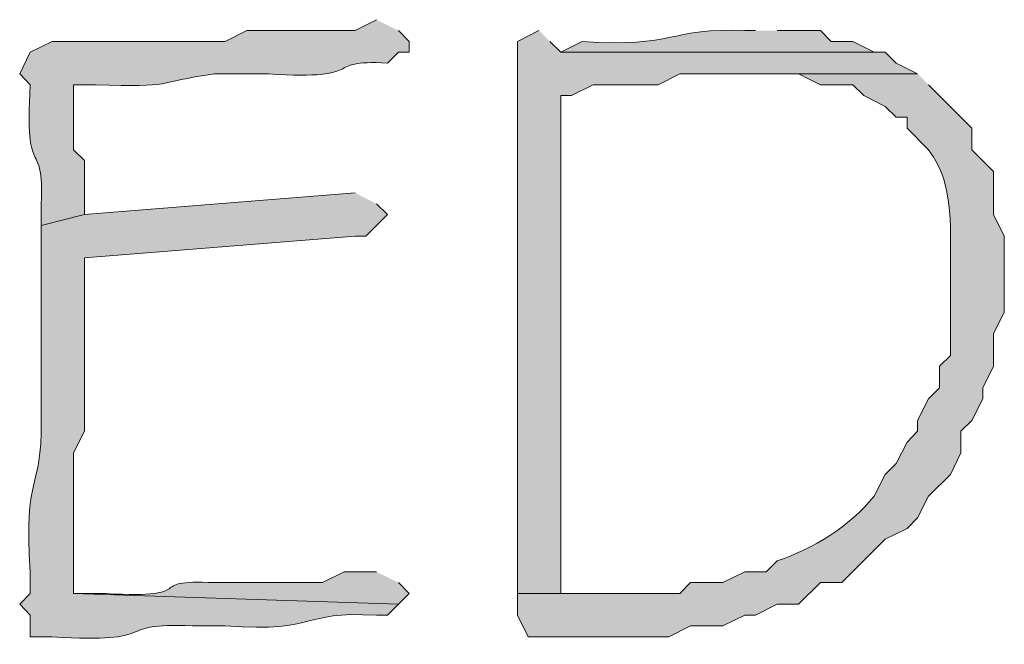
# Model space of a CAD drawing. Units: inches. Extents: x -61 to 673, y 118 to 672.
# Drawn here: x 407 to 413, y 174 to 178 of the extents above; entities that cross this region are included whole.
import ezdxf

# ---------------------------------------------------------------- set-up
doc = ezdxf.new("R2010")
doc.units = ezdxf.units.IN
doc.header["$MEASUREMENT"] = 0
doc.layers.add('Layer 1', color=7, linetype='Continuous')

msp = doc.modelspace()

# ---------------------------------------------------------------- hatches: boundary and pattern name
at = {"layer": 'Layer 1', "true_color": 0xffffff}
h = msp.add_hatch(color=7, dxfattribs=at)
edge = h.paths.add_edge_path()
edge.add_spline(control_points=[(409.2891, 177.7705), (409.2891, 177.7705), (409.1699, 177.71), (409.1699, 177.71), (409.1699, 177.71), (408.5703, 177.71), (408.5703, 177.71), (408.5703, 177.71), (408.4492, 177.6504), (408.4492, 177.6504), (408.4492, 177.6504), (408.1504, 177.6504), (408.1504, 177.6504), (407.9297, 177.6504), (407.709, 177.6504), (407.4902, 177.6504), (407.4902, 177.6504), (407.3691, 177.5898), (407.3691, 177.5898), (407.3691, 177.5898), (407.3105, 177.4697), (407.3105, 177.4697), (407.3105, 177.4697), (407.3691, 177.4102), (407.3691, 177.4102), (407.334, 176.8584), (407.4473, 177.1289), (407.4297, 176.75), (407.4297, 176.75), (407.4297, 176.6299), (407.4297, 176.6299), (407.4297, 176.6299), (407.6699, 176.6904), (407.6699, 176.6904), (407.6699, 176.6904), (407.6699, 176.9902), (407.6699, 176.9902), (407.6699, 176.9902), (407.6094, 177.0498), (407.6094, 177.0498), (407.6094, 177.0498), (407.6094, 177.4102), (407.6094, 177.4102), (407.6094, 177.4102), (407.7305, 177.4102), (407.7305, 177.4102), (408.1758, 177.3926), (408.0488, 177.4229), (408.3906, 177.4697), (408.3906, 177.4697), (408.6895, 177.4697), (408.6895, 177.4697), (409.2617, 177.4355), (408.9727, 177.5508), (409.3496, 177.5303), (409.3496, 177.5303), (409.4102, 177.5898), (409.4102, 177.5898), (409.4102, 177.5898), (409.4707, 177.5898), (409.4707, 177.5898), (409.4707, 177.5898), (409.4707, 177.6504), (409.4707, 177.6504), (409.4707, 177.6504), (409.4102, 177.71), (409.4102, 177.71)], knot_values=[0, 0, 0, 0, 1, 1, 1, 2, 2, 2, 3, 3, 3, 4, 4, 4, 5, 5, 5, 6, 6, 6, 7, 7, 7, 8, 8, 8, 9, 9, 9, 10, 10, 10, 11, 11, 11, 12, 12, 12, 13, 13, 13, 14, 14, 14, 15, 15, 15, 16, 16, 16, 17, 17, 17, 18, 18, 18, 19, 19, 19, 20, 20, 20, 21, 21, 21, 22, 22, 22, 22], degree=3, periodic=0)
edge.add_line((409.4102, 177.71), (409.2891, 177.7705))
h = msp.add_hatch(color=7, dxfattribs=at)
edge = h.paths.add_edge_path()
edge.add_spline(control_points=[(410.1895, 177.71), (410.1895, 177.71), (410.0703, 177.6504), (410.0703, 177.6504), (410.0703, 177.6504), (410.0703, 177.5303), (410.0703, 177.5303), (410.0703, 176.5703), (410.0703, 175.6104), (410.0703, 174.6504), (410.0703, 174.6504), (410.0703, 174.5898), (410.0703, 174.5898), (410.0703, 174.5898), (410.3105, 174.5898), (410.3105, 174.5898), (410.3105, 174.5898), (410.3105, 174.71), (410.3105, 174.71), (410.3105, 175.5703), (410.3105, 176.4297), (410.3105, 177.29), (410.3105, 177.29), (410.3105, 177.3506), (410.3105, 177.3506), (410.3105, 177.3506), (410.3691, 177.3506), (410.3691, 177.3506), (410.3691, 177.3506), (410.4902, 177.4102), (410.4902, 177.4102), (410.4902, 177.4102), (410.8496, 177.4102), (410.8496, 177.4102), (410.8496, 177.4102), (410.9707, 177.4697), (410.9707, 177.4697), (410.9707, 177.4697), (412.2891, 177.4697), (412.2891, 177.4697), (412.2891, 177.4697), (412.1699, 177.5303), (412.1699, 177.5303), (412.1699, 177.5303), (412.1094, 177.5898), (412.1094, 177.5898), (412.1094, 177.5898), (410.3105, 177.5898), (410.3105, 177.5898), (410.3105, 177.5898), (410.25, 177.6504), (410.25, 177.6504)], knot_values=[0, 0, 0, 0, 1, 1, 1, 2, 2, 2, 3, 3, 3, 4, 4, 4, 5, 5, 5, 6, 6, 6, 7, 7, 7, 8, 8, 8, 9, 9, 9, 10, 10, 10, 11, 11, 11, 12, 12, 12, 13, 13, 13, 14, 14, 14, 15, 15, 15, 16, 16, 16, 17, 17, 17, 17], degree=3, periodic=0)
edge.add_line((410.25, 177.6504), (410.1895, 177.71))
h = msp.add_hatch(color=7, dxfattribs=at)
edge = h.paths.add_edge_path()
edge.add_spline(control_points=[(411.3906, 177.71), (411.3906, 177.71), (411.3301, 177.71), (411.3301, 177.71), (410.918, 177.7295), (410.9434, 177.6123), (410.4297, 177.6504), (410.4297, 177.6504), (410.3105, 177.5898), (410.3105, 177.5898), (410.3105, 177.5898), (412.1094, 177.5898), (412.1094, 177.5898), (412.1094, 177.5898), (412.0488, 177.5898), (412.0488, 177.5898), (412.0488, 177.5898), (411.9297, 177.6504), (411.9297, 177.6504), (411.9297, 177.6504), (411.8105, 177.6504), (411.8105, 177.6504), (411.8105, 177.6504), (411.75, 177.71), (411.75, 177.71), (411.75, 177.71), (411.5098, 177.71), (411.5098, 177.71)], knot_values=[0, 0, 0, 0, 1, 1, 1, 2, 2, 2, 3, 3, 3, 4, 4, 4, 5, 5, 5, 6, 6, 6, 7, 7, 7, 8, 8, 8, 9, 9, 9, 9], degree=3, periodic=0)
edge.add_line((411.5098, 177.71), (411.3906, 177.71))
h = msp.add_hatch(color=7, dxfattribs=at)
edge = h.paths.add_edge_path()
edge.add_spline(control_points=[(412.2891, 177.4697), (412.2891, 177.4697), (411.3301, 177.4697), (411.3301, 177.4697), (411.3301, 177.4697), (411.6289, 177.4697), (411.6289, 177.4697), (411.6289, 177.4697), (411.75, 177.4102), (411.75, 177.4102), (411.75, 177.4102), (411.9297, 177.4102), (411.9297, 177.4102), (411.9297, 177.4102), (411.9902, 177.3506), (411.9902, 177.3506), (411.9902, 177.3506), (412.1094, 177.29), (412.1094, 177.29), (412.1094, 177.29), (412.1699, 177.2305), (412.1699, 177.2305), (412.1699, 177.2305), (412.2305, 177.2305), (412.2305, 177.2305), (412.2305, 177.2305), (412.2305, 177.1699), (412.2305, 177.1699), (412.2305, 177.1699), (412.3496, 177.0498), (412.3496, 177.0498), (412.5, 176.8584), (412.4688, 176.584), (412.4707, 176.3301), (412.4707, 176.3301), (412.4707, 175.9102), (412.4707, 175.9102), (412.4707, 175.9102), (412.4102, 175.8506), (412.4102, 175.8506), (412.4102, 175.8506), (412.4102, 175.7305), (412.4102, 175.7305), (412.4102, 175.7305), (412.3496, 175.6699), (412.3496, 175.6699), (412.3496, 175.6699), (412.2891, 175.5498), (412.2891, 175.5498), (412.2891, 175.5498), (412.2891, 175.4902), (412.2891, 175.4902), (412.2891, 175.4902), (412.2305, 175.4297), (412.2305, 175.4297), (412.2305, 175.4297), (412.1699, 175.3105), (412.1699, 175.3105), (412.1699, 175.3105), (412.1094, 175.25), (412.1094, 175.25), (412.1094, 175.25), (412.0488, 175.1299), (412.0488, 175.1299), (411.9023, 174.9541), (411.7168, 174.8428), (411.5098, 174.7705), (411.5098, 174.7705), (411.4492, 174.71), (411.4492, 174.71), (411.4492, 174.71), (411.3301, 174.71), (411.3301, 174.71), (411.3301, 174.71), (411.209, 174.6504), (411.209, 174.6504), (411.209, 174.6504), (411.0293, 174.6504), (411.0293, 174.6504), (411.0293, 174.6504), (410.9707, 174.5898), (410.9707, 174.5898), (410.9707, 174.5898), (410.0703, 174.5898), (410.0703, 174.5898), (410.0703, 174.5898), (410.0703, 174.4697), (410.0703, 174.4697), (410.0703, 174.4697), (410.1289, 174.3506), (410.1289, 174.3506), (410.1289, 174.3506), (410.9102, 174.3506), (410.9102, 174.3506), (410.9102, 174.3506), (411.0293, 174.4102), (411.0293, 174.4102), (411.0293, 174.4102), (411.209, 174.4102), (411.209, 174.4102), (411.209, 174.4102), (411.3301, 174.4697), (411.3301, 174.4697), (411.3301, 174.4697), (411.3906, 174.4697), (411.3906, 174.4697), (411.3906, 174.4697), (411.5098, 174.5303), (411.5098, 174.5303), (411.5098, 174.5303), (411.6289, 174.5303), (411.6289, 174.5303), (411.6289, 174.5303), (411.75, 174.6504), (411.75, 174.6504), (411.75, 174.6504), (411.8691, 174.6504), (411.8691, 174.6504), (411.8691, 174.6504), (412.1094, 174.8906), (412.1094, 174.8906), (412.1094, 174.8906), (412.2305, 174.9502), (412.2305, 174.9502), (412.2305, 174.9502), (412.2891, 175.0098), (412.2891, 175.0098), (412.2891, 175.0098), (412.3496, 175.1299), (412.3496, 175.1299), (412.3496, 175.1299), (412.4707, 175.25), (412.4707, 175.25), (412.4707, 175.25), (412.5293, 175.3701), (412.5293, 175.3701), (412.5293, 175.3701), (412.5293, 175.4902), (412.5293, 175.4902), (412.5293, 175.4902), (412.5898, 175.5498), (412.5898, 175.5498), (412.5898, 175.5498), (412.6504, 175.6699), (412.6504, 175.6699), (412.6504, 175.6699), (412.6504, 175.7305), (412.6504, 175.7305), (412.6504, 175.7305), (412.709, 175.8506), (412.709, 175.8506), (412.709, 175.8506), (412.709, 176.0303), (412.709, 176.0303), (412.709, 176.0303), (412.7695, 176.1504), (412.7695, 176.1504), (412.7695, 176.1504), (412.7695, 176.5703), (412.7695, 176.5703), (412.7695, 176.5703), (412.709, 176.6904), (412.709, 176.6904), (412.709, 176.6904), (412.709, 176.9297), (412.709, 176.9297), (412.709, 176.9297), (412.5898, 177.0498), (412.5898, 177.0498), (412.5898, 177.0498), (412.5898, 177.1699), (412.5898, 177.1699), (412.5898, 177.1699), (412.3496, 177.4102), (412.3496, 177.4102)], knot_values=[0, 0, 0, 0, 1, 1, 1, 2, 2, 2, 3, 3, 3, 4, 4, 4, 5, 5, 5, 6, 6, 6, 7, 7, 7, 8, 8, 8, 9, 9, 9, 10, 10, 10, 11, 11, 11, 12, 12, 12, 13, 13, 13, 14, 14, 14, 15, 15, 15, 16, 16, 16, 17, 17, 17, 18, 18, 18, 19, 19, 19, 20, 20, 20, 21, 21, 21, 22, 22, 22, 23, 23, 23, 24, 24, 24, 25, 25, 25, 26, 26, 26, 27, 27, 27, 28, 28, 28, 29, 29, 29, 30, 30, 30, 31, 31, 31, 32, 32, 32, 33, 33, 33, 34, 34, 34, 35, 35, 35, 36, 36, 36, 37, 37, 37, 38, 38, 38, 39, 39, 39, 40, 40, 40, 41, 41, 41, 42, 42, 42, 43, 43, 43, 44, 44, 44, 45, 45, 45, 46, 46, 46, 47, 47, 47, 48, 48, 48, 49, 49, 49, 50, 50, 50, 51, 51, 51, 52, 52, 52, 53, 53, 53, 54, 54, 54, 55, 55, 55, 56, 56, 56, 57, 57, 57, 58, 58, 58, 58], degree=3, periodic=0)
edge.add_line((412.3496, 177.4102), (412.2891, 177.4697))
h = msp.add_hatch(color=7, dxfattribs=at)
edge = h.paths.add_edge_path()
edge.add_spline(control_points=[(409.1699, 176.8105), (409.1699, 176.8105), (407.6699, 176.6904), (407.6699, 176.6904), (407.6699, 176.6904), (407.4297, 176.6299), (407.4297, 176.6299), (407.4297, 176.6299), (407.4297, 176.3906), (407.4297, 176.3906), (407.4297, 176.1699), (407.4297, 175.9502), (407.4297, 175.7305), (407.4297, 175.7305), (407.4297, 175.5498), (407.4297, 175.5498), (407.4355, 175.1445), (407.3301, 175.2686), (407.3691, 174.71), (407.3691, 174.71), (407.3691, 174.5898), (407.3691, 174.5898), (407.3691, 174.5898), (407.3105, 174.5303), (407.3105, 174.5303), (407.3105, 174.5303), (407.3691, 174.4697), (407.3691, 174.4697), (407.3691, 174.4697), (407.3691, 174.3506), (407.3691, 174.3506), (407.3691, 174.3506), (407.4902, 174.3506), (407.4902, 174.3506), (408.1113, 174.3086), (407.8125, 174.4336), (408.2695, 174.4102), (408.2695, 174.4102), (408.4492, 174.4102), (408.4492, 174.4102), (408.9922, 174.374), (408.8477, 174.4951), (409.2891, 174.4697), (409.2891, 174.4697), (409.3496, 174.4697), (409.3496, 174.4697), (409.3496, 174.4697), (409.4102, 174.5303), (409.4102, 174.5303), (409.4102, 174.5303), (407.6094, 174.5898), (407.6094, 174.5898), (407.6094, 174.5898), (407.6094, 174.7705), (407.6094, 174.7705), (407.6094, 174.9697), (407.6094, 175.1699), (407.6094, 175.3701), (407.6094, 175.3701), (407.6699, 175.4902), (407.6699, 175.4902), (407.6699, 175.4902), (407.6699, 175.5498), (407.6699, 175.5498), (407.6699, 175.7705), (407.6699, 175.9902), (407.6699, 176.21), (407.6699, 176.21), (407.6699, 176.4502), (407.6699, 176.4502), (407.6699, 176.4502), (409.1699, 176.5703), (409.1699, 176.5703), (409.1699, 176.5703), (409.2305, 176.5703), (409.2305, 176.5703), (409.2305, 176.5703), (409.3496, 176.6904), (409.3496, 176.6904), (409.3496, 176.6904), (409.2891, 176.75), (409.2891, 176.75)], knot_values=[0, 0, 0, 0, 1, 1, 1, 2, 2, 2, 3, 3, 3, 4, 4, 4, 5, 5, 5, 6, 6, 6, 7, 7, 7, 8, 8, 8, 9, 9, 9, 10, 10, 10, 11, 11, 11, 12, 12, 12, 13, 13, 13, 14, 14, 14, 15, 15, 15, 16, 16, 16, 17, 17, 17, 18, 18, 18, 19, 19, 19, 20, 20, 20, 21, 21, 21, 22, 22, 22, 23, 23, 23, 24, 24, 24, 25, 25, 25, 26, 26, 26, 27, 27, 27, 27], degree=3, periodic=0)
edge.add_line((409.2891, 176.75), (409.1699, 176.8105))
h = msp.add_hatch(color=7, dxfattribs=at)
edge = h.paths.add_edge_path()
edge.add_spline(control_points=[(409.2891, 174.71), (409.2891, 174.71), (409.1094, 174.71), (409.1094, 174.71), (409.1094, 174.71), (408.9902, 174.6504), (408.9902, 174.6504), (408.9902, 174.6504), (408.3906, 174.6504), (408.3906, 174.6504), (407.9863, 174.6719), (408.3242, 174.5596), (407.7891, 174.5898), (407.7891, 174.5898), (407.6094, 174.5898), (407.6094, 174.5898), (407.6094, 174.5898), (409.4102, 174.5303), (409.4102, 174.5303), (409.4102, 174.5303), (409.4707, 174.5898), (409.4707, 174.5898), (409.4707, 174.5898), (409.4102, 174.6504), (409.4102, 174.6504)], knot_values=[0, 0, 0, 0, 1, 1, 1, 2, 2, 2, 3, 3, 3, 4, 4, 4, 5, 5, 5, 6, 6, 6, 7, 7, 7, 8, 8, 8, 8], degree=3, periodic=0)
edge.add_line((409.4102, 174.6504), (409.2891, 174.71))

# ---------------------------------------------------------------- linework, layer by layer
at = {"layer": 'Layer 1', "lineweight": 0}
for points, knots in [([(409.2891, 177.7705), (409.2891, 177.7705), (409.1699, 177.71), (409.1699, 177.71), (409.1699, 177.71), (408.5703, 177.71), (408.5703, 177.71), (408.5703, 177.71), (408.4492, 177.6504), (408.4492, 177.6504), (408.4492, 177.6504), (408.1504, 177.6504), (408.1504, 177.6504), (407.9297, 177.6504), (407.709, 177.6504), (407.4902, 177.6504), (407.4902, 177.6504), (407.3691, 177.5898), (407.3691, 177.5898), (407.3691, 177.5898), (407.3105, 177.4697), (407.3105, 177.4697), (407.3105, 177.4697), (407.3691, 177.4102), (407.3691, 177.4102), (407.334, 176.8584), (407.4473, 177.1289), (407.4297, 176.75), (407.4297, 176.75), (407.4297, 176.6299), (407.4297, 176.6299), (407.4297, 176.6299), (407.6699, 176.6904), (407.6699, 176.6904), (407.6699, 176.6904), (407.6699, 176.9902), (407.6699, 176.9902), (407.6699, 176.9902), (407.6094, 177.0498), (407.6094, 177.0498), (407.6094, 177.0498), (407.6094, 177.4102), (407.6094, 177.4102), (407.6094, 177.4102), (407.7305, 177.4102), (407.7305, 177.4102), (408.1758, 177.3926), (408.0488, 177.4229), (408.3906, 177.4697), (408.3906, 177.4697), (408.6895, 177.4697), (408.6895, 177.4697), (409.2617, 177.4355), (408.9727, 177.5508), (409.3496, 177.5303), (409.3496, 177.5303), (409.4102, 177.5898), (409.4102, 177.5898), (409.4102, 177.5898), (409.4707, 177.5898), (409.4707, 177.5898), (409.4707, 177.5898), (409.4707, 177.6504), (409.4707, 177.6504), (409.4707, 177.6504), (409.4102, 177.71), (409.4102, 177.71)], [0, 0, 0, 0, 1, 1, 1, 2, 2, 2, 3, 3, 3, 4, 4, 4, 5, 5, 5, 6, 6, 6, 7, 7, 7, 8, 8, 8, 9, 9, 9, 10, 10, 10, 11, 11, 11, 12, 12, 12, 13, 13, 13, 14, 14, 14, 15, 15, 15, 16, 16, 16, 17, 17, 17, 18, 18, 18, 19, 19, 19, 20, 20, 20, 21, 21, 21, 22, 22, 22, 22]), ([(410.1895, 177.71), (410.1895, 177.71), (410.0703, 177.6504), (410.0703, 177.6504), (410.0703, 177.6504), (410.0703, 177.5303), (410.0703, 177.5303), (410.0703, 176.5703), (410.0703, 175.6104), (410.0703, 174.6504), (410.0703, 174.6504), (410.0703, 174.5898), (410.0703, 174.5898), (410.0703, 174.5898), (410.3105, 174.5898), (410.3105, 174.5898), (410.3105, 174.5898), (410.3105, 174.71), (410.3105, 174.71), (410.3105, 175.5703), (410.3105, 176.4297), (410.3105, 177.29), (410.3105, 177.29), (410.3105, 177.3506), (410.3105, 177.3506), (410.3105, 177.3506), (410.3691, 177.3506), (410.3691, 177.3506), (410.3691, 177.3506), (410.4902, 177.4102), (410.4902, 177.4102), (410.4902, 177.4102), (410.8496, 177.4102), (410.8496, 177.4102), (410.8496, 177.4102), (410.9707, 177.4697), (410.9707, 177.4697), (410.9707, 177.4697), (412.2891, 177.4697), (412.2891, 177.4697), (412.2891, 177.4697), (412.1699, 177.5303), (412.1699, 177.5303), (412.1699, 177.5303), (412.1094, 177.5898), (412.1094, 177.5898), (412.1094, 177.5898), (410.3105, 177.5898), (410.3105, 177.5898), (410.3105, 177.5898), (410.25, 177.6504), (410.25, 177.6504)], [0, 0, 0, 0, 1, 1, 1, 2, 2, 2, 3, 3, 3, 4, 4, 4, 5, 5, 5, 6, 6, 6, 7, 7, 7, 8, 8, 8, 9, 9, 9, 10, 10, 10, 11, 11, 11, 12, 12, 12, 13, 13, 13, 14, 14, 14, 15, 15, 15, 16, 16, 16, 17, 17, 17, 17]), ([(411.3906, 177.71), (411.3906, 177.71), (411.3301, 177.71), (411.3301, 177.71), (410.918, 177.7295), (410.9434, 177.6123), (410.4297, 177.6504), (410.4297, 177.6504), (410.3105, 177.5898), (410.3105, 177.5898), (410.3105, 177.5898), (412.1094, 177.5898), (412.1094, 177.5898), (412.1094, 177.5898), (412.0488, 177.5898), (412.0488, 177.5898), (412.0488, 177.5898), (411.9297, 177.6504), (411.9297, 177.6504), (411.9297, 177.6504), (411.8105, 177.6504), (411.8105, 177.6504), (411.8105, 177.6504), (411.75, 177.71), (411.75, 177.71), (411.75, 177.71), (411.5098, 177.71), (411.5098, 177.71)], [0, 0, 0, 0, 1, 1, 1, 2, 2, 2, 3, 3, 3, 4, 4, 4, 5, 5, 5, 6, 6, 6, 7, 7, 7, 8, 8, 8, 9, 9, 9, 9]), ([(412.2891, 177.4697), (412.2891, 177.4697), (411.3301, 177.4697), (411.3301, 177.4697), (411.3301, 177.4697), (411.6289, 177.4697), (411.6289, 177.4697), (411.6289, 177.4697), (411.75, 177.4102), (411.75, 177.4102), (411.75, 177.4102), (411.9297, 177.4102), (411.9297, 177.4102), (411.9297, 177.4102), (411.9902, 177.3506), (411.9902, 177.3506), (411.9902, 177.3506), (412.1094, 177.29), (412.1094, 177.29), (412.1094, 177.29), (412.1699, 177.2305), (412.1699, 177.2305), (412.1699, 177.2305), (412.2305, 177.2305), (412.2305, 177.2305), (412.2305, 177.2305), (412.2305, 177.1699), (412.2305, 177.1699), (412.2305, 177.1699), (412.3496, 177.0498), (412.3496, 177.0498), (412.5, 176.8584), (412.4688, 176.584), (412.4707, 176.3301), (412.4707, 176.3301), (412.4707, 175.9102), (412.4707, 175.9102), (412.4707, 175.9102), (412.4102, 175.8506), (412.4102, 175.8506), (412.4102, 175.8506), (412.4102, 175.7305), (412.4102, 175.7305), (412.4102, 175.7305), (412.3496, 175.6699), (412.3496, 175.6699), (412.3496, 175.6699), (412.2891, 175.5498), (412.2891, 175.5498), (412.2891, 175.5498), (412.2891, 175.4902), (412.2891, 175.4902), (412.2891, 175.4902), (412.2305, 175.4297), (412.2305, 175.4297), (412.2305, 175.4297), (412.1699, 175.3105), (412.1699, 175.3105), (412.1699, 175.3105), (412.1094, 175.25), (412.1094, 175.25), (412.1094, 175.25), (412.0488, 175.1299), (412.0488, 175.1299), (411.9023, 174.9541), (411.7168, 174.8428), (411.5098, 174.7705), (411.5098, 174.7705), (411.4492, 174.71), (411.4492, 174.71), (411.4492, 174.71), (411.3301, 174.71), (411.3301, 174.71), (411.3301, 174.71), (411.209, 174.6504), (411.209, 174.6504), (411.209, 174.6504), (411.0293, 174.6504), (411.0293, 174.6504), (411.0293, 174.6504), (410.9707, 174.5898), (410.9707, 174.5898), (410.9707, 174.5898), (410.0703, 174.5898), (410.0703, 174.5898), (410.0703, 174.5898), (410.0703, 174.4697), (410.0703, 174.4697), (410.0703, 174.4697), (410.1289, 174.3506), (410.1289, 174.3506), (410.1289, 174.3506), (410.9102, 174.3506), (410.9102, 174.3506), (410.9102, 174.3506), (411.0293, 174.4102), (411.0293, 174.4102), (411.0293, 174.4102), (411.209, 174.4102), (411.209, 174.4102), (411.209, 174.4102), (411.3301, 174.4697), (411.3301, 174.4697), (411.3301, 174.4697), (411.3906, 174.4697), (411.3906, 174.4697), (411.3906, 174.4697), (411.5098, 174.5303), (411.5098, 174.5303), (411.5098, 174.5303), (411.6289, 174.5303), (411.6289, 174.5303), (411.6289, 174.5303), (411.75, 174.6504), (411.75, 174.6504), (411.75, 174.6504), (411.8691, 174.6504), (411.8691, 174.6504), (411.8691, 174.6504), (412.1094, 174.8906), (412.1094, 174.8906), (412.1094, 174.8906), (412.2305, 174.9502), (412.2305, 174.9502), (412.2305, 174.9502), (412.2891, 175.0098), (412.2891, 175.0098), (412.2891, 175.0098), (412.3496, 175.1299), (412.3496, 175.1299), (412.3496, 175.1299), (412.4707, 175.25), (412.4707, 175.25), (412.4707, 175.25), (412.5293, 175.3701), (412.5293, 175.3701), (412.5293, 175.3701), (412.5293, 175.4902), (412.5293, 175.4902), (412.5293, 175.4902), (412.5898, 175.5498), (412.5898, 175.5498), (412.5898, 175.5498), (412.6504, 175.6699), (412.6504, 175.6699), (412.6504, 175.6699), (412.6504, 175.7305), (412.6504, 175.7305), (412.6504, 175.7305), (412.709, 175.8506), (412.709, 175.8506), (412.709, 175.8506), (412.709, 176.0303), (412.709, 176.0303), (412.709, 176.0303), (412.7695, 176.1504), (412.7695, 176.1504), (412.7695, 176.1504), (412.7695, 176.5703), (412.7695, 176.5703), (412.7695, 176.5703), (412.709, 176.6904), (412.709, 176.6904), (412.709, 176.6904), (412.709, 176.9297), (412.709, 176.9297), (412.709, 176.9297), (412.5898, 177.0498), (412.5898, 177.0498), (412.5898, 177.0498), (412.5898, 177.1699), (412.5898, 177.1699), (412.5898, 177.1699), (412.3496, 177.4102), (412.3496, 177.4102)], [0, 0, 0, 0, 1, 1, 1, 2, 2, 2, 3, 3, 3, 4, 4, 4, 5, 5, 5, 6, 6, 6, 7, 7, 7, 8, 8, 8, 9, 9, 9, 10, 10, 10, 11, 11, 11, 12, 12, 12, 13, 13, 13, 14, 14, 14, 15, 15, 15, 16, 16, 16, 17, 17, 17, 18, 18, 18, 19, 19, 19, 20, 20, 20, 21, 21, 21, 22, 22, 22, 23, 23, 23, 24, 24, 24, 25, 25, 25, 26, 26, 26, 27, 27, 27, 28, 28, 28, 29, 29, 29, 30, 30, 30, 31, 31, 31, 32, 32, 32, 33, 33, 33, 34, 34, 34, 35, 35, 35, 36, 36, 36, 37, 37, 37, 38, 38, 38, 39, 39, 39, 40, 40, 40, 41, 41, 41, 42, 42, 42, 43, 43, 43, 44, 44, 44, 45, 45, 45, 46, 46, 46, 47, 47, 47, 48, 48, 48, 49, 49, 49, 50, 50, 50, 51, 51, 51, 52, 52, 52, 53, 53, 53, 54, 54, 54, 55, 55, 55, 56, 56, 56, 57, 57, 57, 58, 58, 58, 58]), ([(409.1699, 176.8105), (409.1699, 176.8105), (407.6699, 176.6904), (407.6699, 176.6904), (407.6699, 176.6904), (407.4297, 176.6299), (407.4297, 176.6299), (407.4297, 176.6299), (407.4297, 176.3906), (407.4297, 176.3906), (407.4297, 176.1699), (407.4297, 175.9502), (407.4297, 175.7305), (407.4297, 175.7305), (407.4297, 175.5498), (407.4297, 175.5498), (407.4355, 175.1445), (407.3301, 175.2686), (407.3691, 174.71), (407.3691, 174.71), (407.3691, 174.5898), (407.3691, 174.5898), (407.3691, 174.5898), (407.3105, 174.5303), (407.3105, 174.5303), (407.3105, 174.5303), (407.3691, 174.4697), (407.3691, 174.4697), (407.3691, 174.4697), (407.3691, 174.3506), (407.3691, 174.3506), (407.3691, 174.3506), (407.4902, 174.3506), (407.4902, 174.3506), (408.1113, 174.3086), (407.8125, 174.4336), (408.2695, 174.4102), (408.2695, 174.4102), (408.4492, 174.4102), (408.4492, 174.4102), (408.9922, 174.374), (408.8477, 174.4951), (409.2891, 174.4697), (409.2891, 174.4697), (409.3496, 174.4697), (409.3496, 174.4697), (409.3496, 174.4697), (409.4102, 174.5303), (409.4102, 174.5303), (409.4102, 174.5303), (407.6094, 174.5898), (407.6094, 174.5898), (407.6094, 174.5898), (407.6094, 174.7705), (407.6094, 174.7705), (407.6094, 174.9697), (407.6094, 175.1699), (407.6094, 175.3701), (407.6094, 175.3701), (407.6699, 175.4902), (407.6699, 175.4902), (407.6699, 175.4902), (407.6699, 175.5498), (407.6699, 175.5498), (407.6699, 175.7705), (407.6699, 175.9902), (407.6699, 176.21), (407.6699, 176.21), (407.6699, 176.4502), (407.6699, 176.4502), (407.6699, 176.4502), (409.1699, 176.5703), (409.1699, 176.5703), (409.1699, 176.5703), (409.2305, 176.5703), (409.2305, 176.5703), (409.2305, 176.5703), (409.3496, 176.6904), (409.3496, 176.6904), (409.3496, 176.6904), (409.2891, 176.75), (409.2891, 176.75)], [0, 0, 0, 0, 1, 1, 1, 2, 2, 2, 3, 3, 3, 4, 4, 4, 5, 5, 5, 6, 6, 6, 7, 7, 7, 8, 8, 8, 9, 9, 9, 10, 10, 10, 11, 11, 11, 12, 12, 12, 13, 13, 13, 14, 14, 14, 15, 15, 15, 16, 16, 16, 17, 17, 17, 18, 18, 18, 19, 19, 19, 20, 20, 20, 21, 21, 21, 22, 22, 22, 23, 23, 23, 24, 24, 24, 25, 25, 25, 26, 26, 26, 27, 27, 27, 27]), ([(409.2891, 174.71), (409.2891, 174.71), (409.1094, 174.71), (409.1094, 174.71), (409.1094, 174.71), (408.9902, 174.6504), (408.9902, 174.6504), (408.9902, 174.6504), (408.3906, 174.6504), (408.3906, 174.6504), (407.9863, 174.6719), (408.3242, 174.5596), (407.7891, 174.5898), (407.7891, 174.5898), (407.6094, 174.5898), (407.6094, 174.5898), (407.6094, 174.5898), (409.4102, 174.5303), (409.4102, 174.5303), (409.4102, 174.5303), (409.4707, 174.5898), (409.4707, 174.5898), (409.4707, 174.5898), (409.4102, 174.6504), (409.4102, 174.6504)], [0, 0, 0, 0, 1, 1, 1, 2, 2, 2, 3, 3, 3, 4, 4, 4, 5, 5, 5, 6, 6, 6, 7, 7, 7, 8, 8, 8, 8])]:
    msp.add_open_spline(points, degree=3, knots=knots, dxfattribs=at)

doc.saveas('drawing.dxf')
